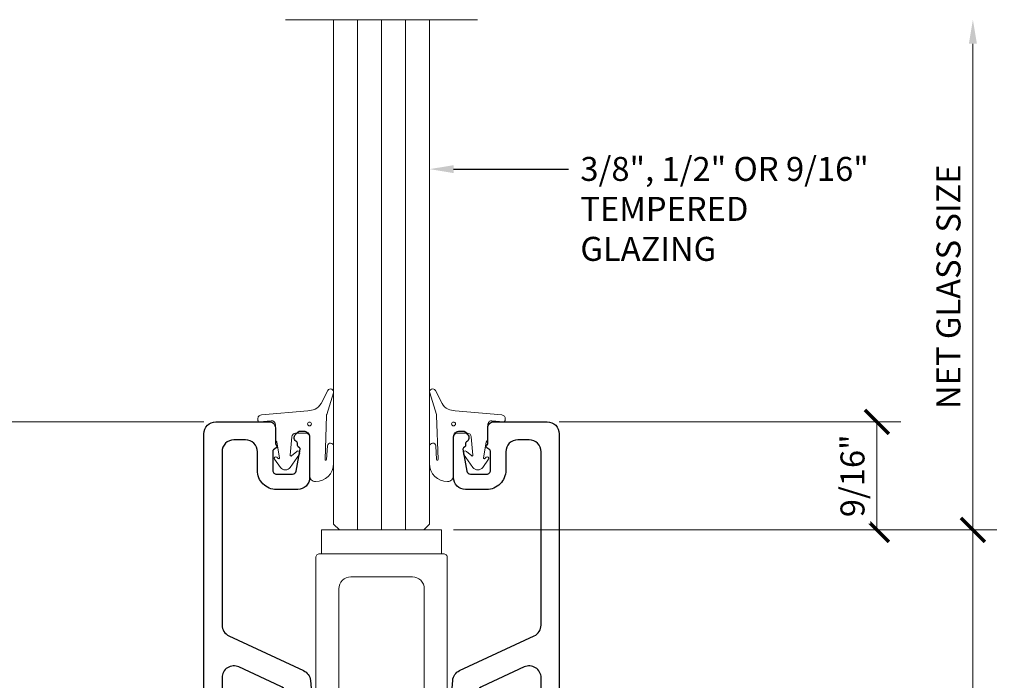
# Model space of a CAD drawing. Units: inches. Extents: x -56 to 1814, y -421 to 542.
# Drawn here: x 15 to 20, y -107 to -104 of the extents above; entities that cross this region are included whole.
import ezdxf
from ezdxf import colors
from ezdxf.entities.mleader import LeaderData, LeaderLine
from ezdxf.math import Vec2, Vec3

# ---------------------------------------------------------------- set-up
doc = ezdxf.new("R2010")
doc.units = ezdxf.units.IN
doc.header["$LTSCALE"] = 0.5
doc.header["$MEASUREMENT"] = 0
doc.header["$PDSIZE"] = 1
doc.linetypes.add('HIDDEN', pattern=[0.375, 0.25, -0.125])
doc.layers.get('Defpoints').update_dxf_attribs({"color": 251})
doc.layers.add('ADR', color=1, linetype='Continuous')
doc.layers.add('Text', color=30, linetype='Continuous')
for name, color, linetype, lineweight in [('Dimensions', 224, 'Continuous', 9), ('Glass', 4, 'Continuous', 15), ('Setting', 211, 'Continuous', 18)]:
    doc.layers.add(name, color=color, linetype=linetype, lineweight=lineweight)
doc.styles.get("Standard").update_dxf_attribs({"font": 'arial.ttf'})
doc.dimstyles.new('DD$0', dxfattribs={"dimtxt": 0.125, "dimasz": 0.125, "dimexe": 0.125, "dimexo": 0.0625, "dimgap": 0.0625, "dimtad": 1, "dimdec": 4, "dimzin": 3, "dimdsep": 46, "dimlunit": 5, "dimtxsty": 'Standard', "dimblk": 'ARCHTICK', "dimcen": 0, "dimclrd": 256, "dimclre": 256, "dimclrt": 256, "dimadec": 0, "dimazin": 0, "dimtfac": 1, "dimtdec": 4, "dimtofl": 0, "dimtmove": 0, "dimatfit": 3, "dimfxl": 0.125, "dimtfill": 1, "dimfrac": 2, "dimtolj": 1, "dimtzin": 0, "dimlwd": -1, "dimlwe": -1, "dimarcsym": 0})

# ---------------------------------------------------------------- blocks, each defined once
blk = doc.blocks.new('SG1234B')
at = {"transparency": 33554687}
blk.add_lwpolyline([(0.3031, -0.0146), (0.3031, -0.0908), (0.3031, -0.0146, -0.440011), (0.3248, 0.0053), (0.3851, 0, 0.414214), (0.3937, 0.0073), (0.3943, 0.0143, 0.414214), (0.3762, 0.0359), (0.1341, 0.0571, -0.07842), (0.0963, 0.0665, -0.175719), (0.065, 0.0955), (0.0302, 0.1633, 0.916331), (0.0007, 0.1512), (0.0357, 0.0381, -0.066416), (0.0366, 0.0329), (0.0446, -0.1966, -0.984151), (0.0366, -0.197), (0.0319, -0.1258, 0.96765), (-0.0001, -0.1269), (0, -0.2178, 0.413892), (0.094, -0.3117, 0.416556), (0.125, -0.2805), (0.1234, -0.079, -0.404026), (0.1434, -0.0597), (0.1976, -0.0597, -0.388879), (0.2175, -0.078), (0.2259, -0.174, -0.668179), (0.2194, -0.1774), (0.192, -0.1544, 0.876976), (0.1774, -0.1678), (0.2262, -0.2375, 0.520567), (0.277, -0.2375), (0.3072, -0.1943, 0.916331), (0.295, -0.184), (0.2878, -0.1913, -0.73323), (0.281, -0.1878), (0.2955, -0.1055, -0.109518), (0.2968, -0.1023), (0.3016, -0.0954, 0.153915), (0.3031, -0.0908, -0.153915), (0.3016, -0.0954), (0.2968, -0.1023, 0.109518), (0.2955, -0.1055), (0.281, -0.1878)], format="xyb", dxfattribs=at)
blk.add_circle((0.1251, -0.0111), 0.01, dxfattribs=at)
blk = doc.blocks.new('*U219')
at = {"transparency": 33554687}
for p, q in [((-0.125, 0), (-0.125, 2.6589)), ((0, 0), (0, 2.6589)), ((0.125, 0), (0.125, 2.6589))]:
    blk.add_line(p, q, dxfattribs=at)
blk.add_lwpolyline([(-0.25, 2.6589), (-0.25, 0.03), (-0.22, 0), (0.22, 0), (0.25, 0.03), (0.25, 2.6589)], dxfattribs=at)
at = {"layer": 'Setting', "transparency": 33554687, "xscale": -1}
blk.add_blockref('SG1234B', (-0.25, 0.563), dxfattribs=at)
at = {"layer": 'Setting', "transparency": 33554687}
blk.add_blockref('SG1234B', (0.25, 0.563), dxfattribs=at)
blk = doc.blocks.new('SL4S12EXT')
at = {"transparency": 33554687}
for points in [[(-0.375, 3.921), (-0.375, 3.709, -0.414214), (-0.437, 3.647), (-0.547, 3.647, -0.414214), (-0.647, 3.747), (-0.647, 3.844, 0.414214), (-0.709, 3.906), (-0.769, 3.906, 0.414214), (-0.831, 3.844), (-0.831, 2.9407, 0.291473), (-0.7952, 2.8845), (-0.4063, 2.7031, -0.267949), (-0.3707, 2.6523), (-0.3582, 2.5091, 0.388879), (-0.3482, 2.5), (-0.286, 2.5, -0.414214), (-0.266, 2.48), (-0.266, 1.895, 0.414214), (-0.246, 1.875), (-0.01, 1.875), (0, 1.865), (0.01, 1.875), (0.246, 1.875, 0.414214), (0.266, 1.895), (0.266, 2.48, -0.414214), (0.286, 2.5), (0.3482, 2.5, 0.388879), (0.3582, 2.5091), (0.3707, 2.6523, -0.267949), (0.4063, 2.7031), (0.7952, 2.8845, 0.291473), (0.831, 2.9407), (0.831, 3.844, 0.414214), (0.769, 3.906), (0.709, 3.906, 0.414214), (0.647, 3.844), (0.647, 3.747, -0.414214), (0.547, 3.647), (0.437, 3.647, -0.414214), (0.375, 3.709), (0.375, 3.921, -0.414214), (0.406, 3.952), (0.4238, 3.952, -0.198912), (0.4351, 3.9473), (0.4478, 3.9347, -0.501821), (0.442, 3.895, 0.275417), (0.4378, 3.888), (0.4378, 3.876, -0.244698), (0.4344, 3.8695), (0.4274, 3.8646, 0.291473), (0.4241, 3.8567), (0.4441, 3.7435, 0.36397), (0.4638, 3.727), (0.547, 3.727, 0.414214), (0.567, 3.747), (0.567, 3.8467, 0.244698), (0.5636, 3.8533), (0.5485, 3.8638, -0.414214), (0.5465, 3.875), (0.5516, 3.8823, 0.153915), (0.5531, 3.8869), (0.5531, 3.969, -0.414214), (0.5841, 4), (0.863, 4, -0.414214), (0.925, 3.938), (0.925, 0.01, -0.414214), (0.915, 0), (0.757, 0, -0.414214), (0.737, 0.02), (0.737, 0.084, -0.414214), (0.747, 0.094), (0.811, 0.094, 0.414214), (0.831, 0.114), (0.831, 0.813, 0.414214), (0.769, 0.875), (-0.769, 0.875, 0.414214), (-0.831, 0.813), (-0.831, 0.114, 0.414214), (-0.811, 0.094), (-0.747, 0.094, -0.414214), (-0.737, 0.084), (-0.737, 0.02, -0.414214), (-0.757, 0), (-0.915, 0, -0.414214), (-0.925, 0.01), (-0.925, 3.938, -0.414214), (-0.863, 4), (-0.5841, 4, -0.414214), (-0.5531, 3.969), (-0.5531, 3.8869, 0.153915), (-0.5516, 3.8823), (-0.5465, 3.875, -0.414214), (-0.5485, 3.8638), (-0.5636, 3.8533, 0.244698), (-0.567, 3.8467), (-0.567, 3.747, 0.414214), (-0.547, 3.727), (-0.4638, 3.727, 0.36397), (-0.4441, 3.7435), (-0.4241, 3.8567, 0.291473), (-0.4274, 3.8646), (-0.4344, 3.8695, -0.244698), (-0.4378, 3.876), (-0.4378, 3.888, 0.275417), (-0.442, 3.895, -0.501821), (-0.4478, 3.9347), (-0.4351, 3.9473, -0.198912), (-0.4238, 3.952), (-0.406, 3.952, -0.414214)], [(0.7428, 2.7221), (0.5245, 2.6203, 0.267949), (0.489, 2.5696), (0.4819, 2.4891, -0.257495), (0.4146, 2.3889, 0.280893), (0.381, 2.3337), (0.381, 1.875, -0.414214), (0.256, 1.75), (0.165, 1.75, 0.487652), (0.1456, 1.7252, -0.292113), (0.0941, 1.5721, -0.460212), (0.0642, 1.5777), (0.0377, 1.6236, -0.34015), (0.0409, 1.6478, 0.19956), (0.058, 1.6889), (0.07, 1.6889, 0.267949), (0.035, 1.7495), (0.029, 1.7391, 0.267949), (-0.029, 1.7391), (-0.035, 1.7495, 0.267949), (-0.07, 1.6889), (-0.058, 1.6889, 0.19956), (-0.0409, 1.6478, -0.34015), (-0.0377, 1.6236), (-0.0642, 1.5777, -0.460212), (-0.0941, 1.5721, -0.292113), (-0.1456, 1.7252, 0.487652), (-0.165, 1.75), (-0.256, 1.75, -0.414214), (-0.381, 1.875), (-0.381, 2.3337, 0.280893), (-0.4146, 2.3889, -0.257495), (-0.4819, 2.4891), (-0.489, 2.5696, 0.267949), (-0.5245, 2.6203), (-0.7428, 2.7221, 0.548619), (-0.831, 2.6659), (-0.831, 1.062, 0.414214), (-0.769, 1), (-0.01, 1), (0, 0.99), (0.01, 1), (0.769, 1, 0.414214), (0.831, 1.062), (0.831, 2.6659, 0.548619)]]:
    blk.add_lwpolyline(points, format="xyb", close=True, dxfattribs=at)
blk = doc.blocks.new('SLSB')
at = {"transparency": 33554687}
blk.add_lwpolyline([(-0.3125, 0.937), (0.3125, 0.937), (0.3125, 0.812), (-0.3125, 0.812)], close=True, dxfattribs=at)
blk.add_lwpolyline([(0.2225, 0.0824), (0.2501, 0.0066, 0.315299), (0.2595, 0), (0.3325, 0, 0.414214), (0.3425, 0.01), (0.3425, 0.792, 0.414214), (0.3225, 0.812), (-0.3225, 0.812, 0.414214), (-0.3425, 0.792), (-0.3425, 0.01, 0.414214), (-0.3325, 0), (-0.2595, 0, 0.315299), (-0.2501, 0.0066), (-0.2225, 0.0824), (-0.2225, 0.63, -0.414214), (-0.1605, 0.692), (0.1605, 0.692, -0.414214), (0.2225, 0.63)], format="xyb", close=True, dxfattribs=at)
blk = doc.blocks.new('*U216')
at = {"linetype": 'HIDDEN', "transparency": 33554687}
for p, q in [((-0.344, 2.5), (-0.344, 1.7862)), ((0.344, 2.5), (0.344, 1.7862))]:
    blk.add_line(p, q, dxfattribs=at)
at = {"transparency": 33554687}
blk.add_blockref('SL4S12EXT', (0, 0), dxfattribs=at)
at = {"layer": 'Setting', "transparency": 33554687}
blk.add_blockref('SLSB', (0, 2.5), dxfattribs=at)
blk = doc.blocks.new('_ArchTick')
at = {"color": 0, "linetype": 'ByBlock', "const_width": 0.15}
blk.add_lwpolyline([(-0.5, -0.5), (0.5, 0.5)], dxfattribs=at)
blk = doc.blocks.new('*D1206')
at = {"layer": 'Defpoints', "color": 0, "transparency": 16777216}
for p in [(14.4045, -103.6794), (16.4845, -103.6794), (16.1215, -105.7752)]:
    blk.add_point(p, dxfattribs=at)
at = {"layer": 'Dimensions', "transparency": 16777216}
for p, q in [((14.4045, -105.7752), (14.4045, -103.8044)), ((16.059, -105.7752), (14.2795, -105.7752))]:
    blk.add_line(p, q, dxfattribs=at)
blk.add_solid([(14.3837, -103.8044), (14.4254, -103.8044), (14.4045, -103.6794)], dxfattribs=at)
at = {"layer": 'Dimensions', "transparency": 16777216, "xscale": 0.125, "yscale": 0.125, "zscale": 0.125, "rotation": 270}
blk.add_blockref('_ArchTick', (14.4045, -105.7752), dxfattribs=at)
at = {"layer": 'Dimensions', "transparency": 16777216, "insert": (14.2774, -104.7898), "char_height": 0.125, "attachment_point": 5, "rotation": 90, "bg_fill": 3, "box_fill_scale": 1.25, "bg_fill_color": 256, "bg_fill_true_color": 13158600, "bg_fill_transparency": 0}
blk.add_mtext('\\A1;DAYLITE OPENING', dxfattribs=at)
blk = doc.blocks.new('*D1207')
at = {"layer": 'Defpoints', "color": 0, "transparency": 16777216}
for p in [(16.1215, -105.7752), (14.4045, -109.7752), (16.0695, -109.7752)]:
    blk.add_point(p, dxfattribs=at)
at = {"layer": 'Dimensions', "transparency": 16777216}
for p, q in [((16.059, -105.7752), (14.2795, -105.7752)), ((14.4045, -105.7752), (14.4045, -109.7752)), ((16.007, -109.7752), (14.2795, -109.7752))]:
    blk.add_line(p, q, dxfattribs=at)
at = {"layer": 'Dimensions', "transparency": 16777216, "xscale": 0.125, "yscale": 0.125, "zscale": 0.125}
for p, rotation in [((14.4045, -105.7752), 90), ((14.4045, -109.7752), 270)]:
    blk.add_blockref('_ArchTick', p, dxfattribs=dict(at, rotation=rotation))
at = {"layer": 'Dimensions', "transparency": 16777216, "insert": (14.2795, -107.7752), "char_height": 0.125, "attachment_point": 5, "rotation": 90, "bg_fill": 3, "box_fill_scale": 1.25, "bg_fill_color": 256, "bg_fill_true_color": 13158600, "bg_fill_transparency": 0}
blk.add_mtext('\\A1;4"', dxfattribs=at)
blk = doc.blocks.new('*D1208')
at = {"layer": 'Defpoints', "color": 0, "transparency": 16777216}
for p in [(13.9045, -103.6794), (16.4845, -103.6794), (16.0695, -109.7752)]:
    blk.add_point(p, dxfattribs=at)
at = {"layer": 'Dimensions', "transparency": 16777216}
for p, q in [((13.9045, -109.7752), (13.9045, -103.8044)), ((16.007, -109.7752), (13.7795, -109.7752))]:
    blk.add_line(p, q, dxfattribs=at)
blk.add_solid([(13.8837, -103.8044), (13.9254, -103.8044), (13.9045, -103.6794)], dxfattribs=at)
at = {"layer": 'Dimensions', "transparency": 16777216, "xscale": 0.125, "yscale": 0.125, "zscale": 0.125, "rotation": 270}
blk.add_blockref('_ArchTick', (13.9045, -109.7752), dxfattribs=at)
at = {"layer": 'Dimensions', "transparency": 16777216, "insert": (13.7774, -106.7898), "char_height": 0.125, "attachment_point": 5, "rotation": 90, "bg_fill": 3, "box_fill_scale": 1.25, "bg_fill_color": 256, "bg_fill_true_color": 13158600, "bg_fill_transparency": 0}
blk.add_mtext('\\A1;NET DOOR DIMENSION', dxfattribs=at)
blk = doc.blocks.new('*D1209')
at = {"layer": 'Defpoints', "color": 0, "transparency": 16777216}
for p in [(13.4045, -103.6794), (16.4845, -103.6794), (16.4845, -110.0252)]:
    blk.add_point(p, dxfattribs=at)
at = {"layer": 'Dimensions', "transparency": 16777216}
for p, q in [((13.4045, -110.0252), (13.4045, -103.8044)), ((16.422, -110.0252), (13.2795, -110.0252))]:
    blk.add_line(p, q, dxfattribs=at)
blk.add_solid([(13.3837, -103.8044), (13.4254, -103.8044), (13.4045, -103.6794)], dxfattribs=at)
at = {"layer": 'Dimensions', "transparency": 16777216, "xscale": 0.125, "yscale": 0.125, "zscale": 0.125, "rotation": 270}
blk.add_blockref('_ArchTick', (13.4045, -110.0252), dxfattribs=at)
at = {"layer": 'Dimensions', "transparency": 16777216, "insert": (13.2774, -106.9148), "char_height": 0.125, "attachment_point": 5, "rotation": 90, "bg_fill": 3, "box_fill_scale": 1.25, "bg_fill_color": 256, "bg_fill_true_color": 13158600, "bg_fill_transparency": 0}
blk.add_mtext('\\A1;DOOR OPENING', dxfattribs=at)
blk = doc.blocks.new('*D1210')
at = {"layer": 'Defpoints', "color": 0, "transparency": 16777216}
for p in [(12.9045, -103.6794), (16.4845, -103.6794), (16.4845, -110.0252)]:
    blk.add_point(p, dxfattribs=at)
at = {"layer": 'Dimensions', "transparency": 16777216}
for p, q in [((12.9045, -110.0252), (12.9045, -103.8044)), ((16.422, -110.0252), (12.7795, -110.0252))]:
    blk.add_line(p, q, dxfattribs=at)
blk.add_solid([(12.8837, -103.8044), (12.9254, -103.8044), (12.9045, -103.6794)], dxfattribs=at)
at = {"layer": 'Dimensions', "transparency": 16777216, "xscale": 0.125, "yscale": 0.125, "zscale": 0.125, "rotation": 270}
blk.add_blockref('_ArchTick', (12.9045, -110.0252), dxfattribs=at)
at = {"layer": 'Dimensions', "transparency": 16777216, "insert": (12.7774, -106.9148), "char_height": 0.125, "attachment_point": 5, "rotation": 90, "bg_fill": 3, "box_fill_scale": 1.25, "bg_fill_color": 256, "bg_fill_true_color": 13158600, "bg_fill_transparency": 0}
blk.add_mtext('\\A1;ROUGH OPENING', dxfattribs=at)
blk = doc.blocks.new('*D1211')
at = {"layer": 'Defpoints', "color": 0, "transparency": 16777216}
for p in [(17.8475, -105.7752), (19.5645, -105.7752), (17.297, -106.3382)]:
    blk.add_point(p, dxfattribs=at)
at = {"layer": 'Dimensions', "transparency": 16777216}
for p, q in [((17.91, -105.7752), (19.6895, -105.7752)), ((19.5645, -106.3382), (19.5645, -105.7752)), ((17.3595, -106.3382), (19.6895, -106.3382))]:
    blk.add_line(p, q, dxfattribs=at)
at = {"layer": 'Dimensions', "transparency": 16777216, "xscale": 0.125, "yscale": 0.125, "zscale": 0.125}
for p, rotation in [((19.5645, -105.7752), 90), ((19.5645, -106.3382), 270)]:
    blk.add_blockref('_ArchTick', p, dxfattribs=dict(at, rotation=rotation))
at = {"layer": 'Dimensions', "transparency": 16777216, "insert": (19.4374, -106.0567), "char_height": 0.125, "attachment_point": 5, "rotation": 90, "bg_fill": 3, "box_fill_scale": 1.25, "bg_fill_color": 256, "bg_fill_true_color": 13158600, "bg_fill_transparency": 0}
blk.add_mtext('\\A1;9/16"', dxfattribs=at)
blk = doc.blocks.new('*D1212')
at = {"layer": 'Defpoints', "color": 0, "transparency": 16777216}
for p in [(17.4845, -103.6794), (20.0645, -103.6794), (17.297, -106.3382)]:
    blk.add_point(p, dxfattribs=at)
at = {"layer": 'Dimensions', "transparency": 16777216}
for p, q in [((20.0645, -106.3382), (20.0645, -103.8044)), ((17.3595, -106.3382), (20.1895, -106.3382))]:
    blk.add_line(p, q, dxfattribs=at)
blk.add_solid([(20.0437, -103.8044), (20.0854, -103.8044), (20.0645, -103.6794)], dxfattribs=at)
at = {"layer": 'Dimensions', "transparency": 16777216, "xscale": 0.125, "yscale": 0.125, "zscale": 0.125, "rotation": 270}
blk.add_blockref('_ArchTick', (20.0645, -106.3382), dxfattribs=at)
at = {"layer": 'Dimensions', "transparency": 16777216, "insert": (19.9374, -105.0713), "char_height": 0.125, "attachment_point": 5, "rotation": 90, "bg_fill": 3, "box_fill_scale": 1.25, "bg_fill_color": 256, "bg_fill_true_color": 13158600, "bg_fill_transparency": 0}
blk.add_mtext('\\A1;NET GLASS SIZE', dxfattribs=at)
blk = doc.blocks.new('*D1213')
at = {"layer": 'Defpoints', "color": 0, "transparency": 16777216}
for p in [(17.297, -106.3382), (20.0645, -106.3382), (16.4845, -110.0252)]:
    blk.add_point(p, dxfattribs=at)
at = {"layer": 'Dimensions', "transparency": 16777216}
for p, q in [((17.3595, -106.3382), (20.1895, -106.3382)), ((20.0645, -110.0252), (20.0645, -106.3382)), ((16.547, -110.0252), (20.1895, -110.0252))]:
    blk.add_line(p, q, dxfattribs=at)
at = {"layer": 'Dimensions', "transparency": 16777216, "xscale": 0.125, "yscale": 0.125, "zscale": 0.125}
for p, rotation in [((20.0645, -106.3382), 90), ((20.0645, -110.0252), 270)]:
    blk.add_blockref('_ArchTick', p, dxfattribs=dict(at, rotation=rotation))
at = {"layer": 'Dimensions', "transparency": 16777216, "insert": (19.9374, -108.1817), "char_height": 0.125, "attachment_point": 5, "rotation": 90, "bg_fill": 3, "box_fill_scale": 1.25, "bg_fill_color": 256, "bg_fill_true_color": 13158600, "bg_fill_transparency": 0}
blk.add_mtext('\\A1;3 11/16"', dxfattribs=at)

msp = doc.modelspace()

# ---------------------------------------------------------------- block references
at = {"layer": 'ADR', "transparency": 33554687}
msp.add_blockref('*U216', (16.98453, -109.77523), dxfattribs=at)
at = {"layer": 'Glass', "transparency": 33554687}
msp.add_blockref('*U219', (16.98453, -106.33823), dxfattribs=at)

# ---------------------------------------------------------------- next in the draw order: dimensions: what is measured, and where the dimension line sits
at = {"layer": 'Dimensions', "transparency": 33554687}
dim = msp.add_linear_dim(base=(14.40453, -103.67937), p1=(16.12153, -105.77523), p2=(16.48453, -103.67937), angle=90, text='DAYLITE OPENING', dimstyle='DD$0', override={"dimpost": '"', "dimblk1": 'ArchTick', "dimsah": 1, "dimse2": 1}, dxfattribs=at)
dim.commit()
dim.dimension.update_dxf_attribs({"geometry": '*D1206', "text_midpoint": (14.27736, -104.7898)})
dim = msp.add_linear_dim(base=(19.56453, -105.77523), p1=(17.29703, -106.33823), p2=(17.84753, -105.77523), angle=90, dimstyle='DD$0', override={"dimpost": '"'}, dxfattribs=at)
dim.commit()
dim.dimension.update_dxf_attribs({"geometry": '*D1211', "text_midpoint": (19.4374, -106.05673)})

# ---------------------------------------------------------------- next in the draw order: linework, layer by layer
msp.add_line((16.48453, -103.67937), (17.48453, -103.67937), dxfattribs=at)

# ---------------------------------------------------------------- next in the draw order: dimensions: what is measured, and where the dimension line sits
dim = msp.add_linear_dim(base=(14.40453, -109.77523), p1=(16.12153, -105.77523), p2=(16.06953, -109.77523), angle=90, dimstyle='DD$0', override={"dimpost": '"'}, dxfattribs=at)
dim.commit()
dim.dimension.update_dxf_attribs({"geometry": '*D1207', "text_midpoint": (14.27953, -107.77523)})

# ---------------------------------------------------------------- next in the draw order: dimensions: what is measured, and where the dimension line sits
for base, p1, p2, text, picture, middle in [((13.90453, -103.67937), (16.06953, -109.77523), (16.48453, -103.67937), 'NET DOOR DIMENSION', '*D1208', (13.77736, -106.7898)), ((20.06453, -103.67937), (17.29703, -106.33823), (17.48453, -103.67937), 'NET GLASS SIZE', '*D1212', (19.9374, -105.0713))]:
    dim = msp.add_linear_dim(base=base, p1=p1, p2=p2, angle=90, text=text, dimstyle='DD$0', override={"dimpost": '"', "dimblk1": 'ArchTick', "dimsah": 1, "dimse2": 1}, dxfattribs=at)
    dim.commit()
    dim.dimension.update_dxf_attribs({"geometry": picture, "text_midpoint": middle})

# ---------------------------------------------------------------- next in the draw order: dimensions: what is measured, and where the dimension line sits
dim = msp.add_linear_dim(base=(13.40453, -103.67937), p1=(16.48453, -110.02523), p2=(16.48453, -103.67937), angle=90, text='DOOR OPENING', dimstyle='DD$0', override={"dimpost": '"', "dimblk1": 'ArchTick', "dimsah": 1, "dimse2": 1}, dxfattribs=at)
dim.commit()
dim.dimension.update_dxf_attribs({"geometry": '*D1209', "text_midpoint": (13.27736, -106.9148)})

# ---------------------------------------------------------------- next in the draw order: leaders
at = {"layer": 'Text', "transparency": 33554687}
ml = msp.add_multileader_mtext('Standard', dxfattribs=at)
ml.set_content('3/8", 1/2" OR 9/16"\\PTEMPERED\\PGLAZING', color=256)
ml.set_leader_properties(color=256, linetype='ByLayer', lineweight=-1)
ml.build(insert=Vec2(0, 0))
ml.multileader.update_dxf_attribs({"dogleg_length": 0.125, "arrow_head_size": 0.125})
ctx = ml.context
ctx.base_point, ctx.char_height, ctx.arrow_head_size, ctx.landing_gap_size, ctx.plane_origin = Vec3(17.95753, -104.4583), 0.125, 0.125, 0.0625, Vec3(17.23453, -104.4583)
notes = []
notes.append((ctx, [(0, (1, 1, 0), (17.83253, -104.4583), (1, 0), 0.125, [(0, [(17.23453, -104.4583)], 0, [])])]))
ctx.mtext.insert, ctx.mtext.flow_direction = Vec3(18.02003, -104.39473), 5
for ctx, leaders in notes:
    for number, flags, end, landing, length, lines in leaders:
        leader = LeaderData()
        leader.index, (leader.has_last_leader_line, leader.has_dogleg_vector, leader.attachment_direction) = number, flags
        leader.last_leader_point, leader.dogleg_vector, leader.dogleg_length = Vec3(end), Vec3(landing), length
        for number, points, colour, breaks in lines:
            line = LeaderLine()
            line.index, line.vertices, line.color, line.breaks = number, Vec3.list(points), colors.encode_raw_color(colour), breaks
            leader.lines.append(line)
        ctx.leaders.append(leader)

# ---------------------------------------------------------------- next in the draw order: dimensions: what is measured, and where the dimension line sits
at = {"layer": 'Dimensions', "transparency": 33554687}
dim = msp.add_linear_dim(base=(12.90453, -103.67937), p1=(16.48453, -110.02523), p2=(16.48453, -103.67937), angle=90, text='ROUGH OPENING', dimstyle='DD$0', override={"dimpost": '"', "dimblk1": 'ArchTick', "dimsah": 1, "dimse2": 1}, dxfattribs=at)
dim.commit()
dim.dimension.update_dxf_attribs({"geometry": '*D1210', "text_midpoint": (12.77736, -106.9148)})

# ---------------------------------------------------------------- next in the draw order: dimensions: what is measured, and where the dimension line sits
dim = msp.add_linear_dim(base=(20.06453, -106.33823), p1=(16.48453, -110.02523), p2=(17.29703, -106.33823), angle=90, dimstyle='DD$0', override={"dimpost": '"'}, dxfattribs=at)
dim.commit()
dim.dimension.update_dxf_attribs({"geometry": '*D1213', "text_midpoint": (19.93736, -108.18173)})

doc.saveas('drawing.dxf')
